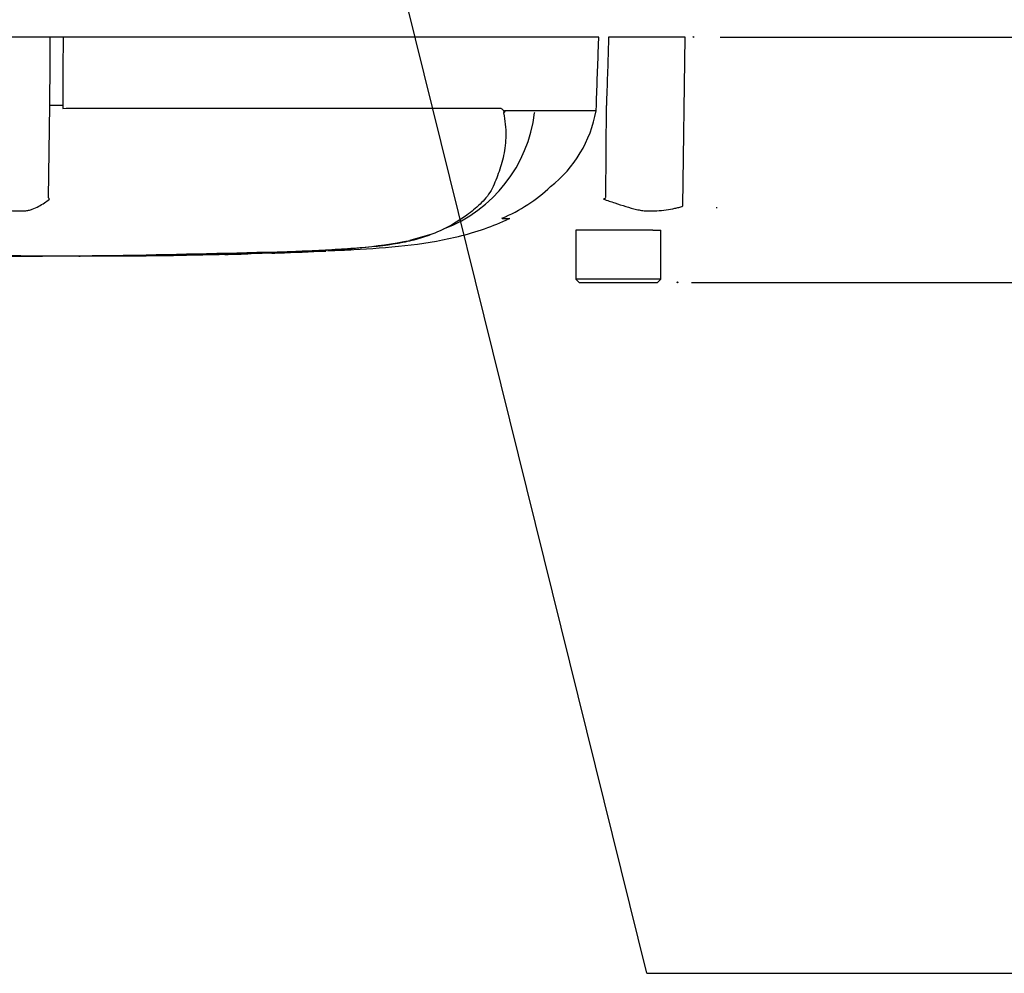
# Paper-space layout 'Sheet1' of a CAD drawing. Units: millimetres. Extents: x 0 to 4158, y 0 to 2940.
# Drawn here: x 1189 to 1340, y 1802 to 1948 of the extents above; entities that cross this region are included whole.
import ezdxf
from ezdxf.enums import TextEntityAlignment as Align
from ezdxf.lldxf.tags import DXFTag

# ---------------------------------------------------------------- set-up
doc = ezdxf.new("R2010")
doc.units = ezdxf.units.MM
doc.header["$LTSCALE"] = 7
for name, color, linetype in [('Default', 7, 'Continuous'), ('reference', 7, 'Continuous'), ('TSH-1', 7, 'Continuous'), ('visible', 7, 'Continuous')]:
    doc.layers.add(name, color=color, linetype=linetype)
doc.styles.add('SEACAD_Arial', font='arial.ttf')
tags = doc.linetypes.add('HIDDEN2', pattern=[4.7625, 3.175, -1.5875]).pattern_tags.tags
tags[6:7] = [DXFTag(74, 4), DXFTag(75, 0), DXFTag(340, '0'), DXFTag(46, 0.0), DXFTag(50, 0.0), DXFTag(44, 0.0), DXFTag(45, 0.0)]
tags[4:5] = [DXFTag(74, 4), DXFTag(75, 0), DXFTag(340, '0'), DXFTag(46, 0.0), DXFTag(50, 0.0), DXFTag(44, 0.0), DXFTag(45, 0.0)]
tags = doc.linetypes.add('PHANTOM2', pattern=[31.75, 15.875, -3.175, 3.175, -3.175, 3.175, -3.175]).pattern_tags.tags
tags[14:15] = [DXFTag(74, 4), DXFTag(75, 0), DXFTag(340, '0'), DXFTag(46, 0.0), DXFTag(50, 0.0), DXFTag(44, 0.0), DXFTag(45, 0.0)]
tags[12:13] = [DXFTag(74, 4), DXFTag(75, 0), DXFTag(340, '0'), DXFTag(46, 0.0), DXFTag(50, 0.0), DXFTag(44, 0.0), DXFTag(45, 0.0)]
tags[10:11] = [DXFTag(74, 4), DXFTag(75, 0), DXFTag(340, '0'), DXFTag(46, 0.0), DXFTag(50, 0.0), DXFTag(44, 0.0), DXFTag(45, 0.0)]
tags[8:9] = [DXFTag(74, 4), DXFTag(75, 0), DXFTag(340, '0'), DXFTag(46, 0.0), DXFTag(50, 0.0), DXFTag(44, 0.0), DXFTag(45, 0.0)]
tags[6:7] = [DXFTag(74, 4), DXFTag(75, 0), DXFTag(340, '0'), DXFTag(46, 0.0), DXFTag(50, 0.0), DXFTag(44, 0.0), DXFTag(45, 0.0)]
tags[4:5] = [DXFTag(74, 4), DXFTag(75, 0), DXFTag(340, '0'), DXFTag(46, 0.0), DXFTag(50, 0.0), DXFTag(44, 0.0), DXFTag(45, 0.0)]
doc.dimstyles.new('ISO-InstDr', dxfattribs={"dimtxt": 22.4, "dimasz": 31.36, "dimexe": 11.2, "dimexo": 11.2, "dimgap": 5.6, "dimtad": 1, "dimdec": 0, "dimzin": 0, "dimdsep": 46, "dimtxsty": 'SEACAD_Arial', "dimblk1": '_SE_FILLED', "dimblk2": '_SE_FILLED', "dimsah": 1, "dimcen": 11.2, "dimadec": 0, "dimazin": 0, "dimtfac": 0.5, "dimtofl": 0, "dimtmove": 0, "dimatfit": 3, "dimfxl": 1, "dimtzin": 0, "dimarcsym": 0})

# ---------------------------------------------------------------- blocks, each defined once
blk = doc.blocks.new('SE3')
at = {"layer": 'reference', "color": 7, "linetype": 'PHANTOM2'}
for p, q in [((1194.08, 1945.58), (1184.94, 1945.58)), ((1196.04, 1945.58), (1194.08, 1945.58)), ((1277.92, 1945.58), (1196.04, 1945.58)), ((1291.12, 1945.58), (1279.43, 1945.58)), ((1290.76, 1919.77), (1291.12, 1945.58)), ((1193.79, 1921.03), (1194.02, 1935.09)), ((1195.99, 1935.14), (1195.99, 1934.65)), ((1195.99, 1934.65), (1196.52, 1934.71)), ((1196.52, 1934.71), (1262.82, 1934.71)), ((1263.54, 1934.33), (1277.52, 1934.33)), ((1277.52, 1934.29), (1263.57, 1934.29)), ((1277.52, 1934.33), (1277.55, 1935.14)), ((1277.52, 1934.33), (1277.52, 1934.33)), ((1278.99, 1921.03), (1279.08, 1935.09)), ((1263.17, 1917.86), (1264.31, 1917.86)), ((1284.33, 1916.08), (1274.41, 1916.08)), ((1274.41, 1916.08), (1274.41, 1908.58)), ((1286.16, 1916.08), (1284.33, 1916.08)), ((1286.16, 1916.08), (1287.41, 1916.08)), ((1287.41, 1908.58), (1287.41, 1916.08)), ((1249.08, 1914.51), (1252.43, 1915.52)), ((1236.18, 1912.88), (1227.97, 1912.55)), ((1236.18, 1912.87), (1236.18, 1912.88)), ((1198.6, 1912.11), (1200.47, 1912.12)), ((1200.47, 1912.12), (1200.47, 1912.12)), ((1207.18, 1912.16), (1207.18, 1912.16)), ((1212.88, 1912.21), (1210.53, 1912.18)), ((1212.88, 1912.23), (1212.88, 1912.21)), ((1220.76, 1912.41), (1214.05, 1912.28)), ((1214.05, 1912.25), (1214.05, 1912.23)), ((1220.75, 1912.4), (1221.23, 1912.41)), ((1220.76, 1912.4), (1220.76, 1912.41)), ((1220.76, 1912.38), (1220.76, 1912.35)), ((1231.49, 1912.75), (1224.78, 1912.52)), ((1224.78, 1912.48), (1231.49, 1912.7)), ((1287.41, 1908.58), (1274.41, 1908.58)), ((1274.41, 1908.58), (1274.91, 1908.08)), ((1286.91, 1908.08), (1287.41, 1908.58)), ((1274.91, 1908.08), (1286.91, 1908.08))]:
    blk.add_line(p, q, dxfattribs=at)
for centre, radius, start, end in [((1246.48, 1936.61), 21.78, 290.7604, 353.0725), ((1264.2, 1933.3), 1.07, 133.7431, 140.1125), ((1269.11, 1933.38), 1.18, 144.4597, 149.2724), ((1258.76, 1937.69), 19.06, 308.2071, 349.7282), ((1253.31, 1941.04), 25.16, 292.9657, 313.2563), ((1179.45, 1911.91), 17, 31.5441, 32.4425), ((1196.95, 2052.37), 154.86, 301.8323, 301.9883), ((1232.07, 2003.55), 90.66, 270.8173, 280.809), ((1182.91, 3469.89), 1557.8, 270.94996, 271.85629), ((1182.91, 3835.16), 1923.07, 268.73009, 271.26991), ((1186.12, 1503.89), 408.24, 89.5151, 90.787), ((1191.66, 3330.01), 1417.94, 270.62691, 270.85728), ((1215.81, 2084.7), 172.41, 271.6434, 272.9818), ((1217.39, 2081.68), 169.37, 271.138, 272.5), ((1223.24, 2027.39), 114.94, 272.3559, 274.114), ((1223.94, 2041.56), 129.07, 271.7873, 273.3518)]:
    blk.add_arc(centre, radius, start, end, dxfattribs=at)
blk.add_ellipse((1196.34, 1935.05), major_axis=(-2.5, 0.01), ratio=0.035487, start_param=-1.43333, end_param=-0.388263, dxfattribs=at)
at = {"layer": 'reference', "color": 7, "linetype": 'Continuous'}
for points, knots in [([(1194.02, 1935.09), (1194.04, 1938.25), (1194.05, 1941.42), (1194.07, 1944.58), (1194.07, 1944.91), (1194.07, 1945.24), (1194.08, 1945.58)], [0, 0, 0, 0, 0.904625, 0.904625, 0.904625, 1, 1, 1, 1]), ([(1196.04, 1945.58), (1196.04, 1945.24), (1196.03, 1944.91), (1196.03, 1944.58), (1196.02, 1941.43), (1196.01, 1938.29), (1195.99, 1935.14)], [0, 0, 0, 0, 0.095792, 0.095792, 0.095792, 1, 1, 1, 1])]:
    blk.add_open_spline(points, degree=3, knots=knots, dxfattribs=at)
at = {"layer": 'reference', "color": 7, "linetype": 'PHANTOM2'}
for points, knots in [([(1277.55, 1935.14), (1277.66, 1938.29), (1277.78, 1941.43), (1277.89, 1944.58), (1277.9, 1944.91), (1277.91, 1945.24), (1277.92, 1945.58)], [0, 0, 0, 0, 0.904208, 0.904208, 0.904208, 1, 1, 1, 1]), ([(1279.43, 1945.58), (1279.42, 1945.24), (1279.41, 1944.91), (1279.4, 1944.58), (1279.29, 1941.42), (1279.19, 1938.25), (1279.08, 1935.09)], [0, 0, 0, 0, 0.095375, 0.095375, 0.095375, 1, 1, 1, 1]), ([(1263.38, 1933.98), (1263.61, 1932.8), (1263.71, 1931.67), (1263.7, 1929.51), (1263.57, 1928.47), (1263.16, 1926.51), (1262.89, 1925.59), (1262.4, 1924.25), (1262.23, 1923.82), (1261.87, 1922.97), (1261.68, 1922.54), (1261, 1921.32), (1260.4, 1920.64), (1259.14, 1919.43), (1258.47, 1918.88), (1256.36, 1917.34), (1254.83, 1916.45), (1252.37, 1915.4), (1251.52, 1915.1), (1249.78, 1914.57), (1248.9, 1914.35), (1246.09, 1913.78), (1243.88, 1913.53), (1240.18, 1913.24), (1238.91, 1913.16), (1236.31, 1913), (1234.97, 1912.93), (1232.27, 1912.81), (1230.92, 1912.75), (1228.23, 1912.65), (1226.88, 1912.6), (1225.53, 1912.56)], [0, 0, 0, 0, 0.0625, 0.0625, 0.125, 0.125, 0.1875, 0.1875, 0.21875, 0.21875, 0.25, 0.25, 0.3125, 0.3125, 0.375, 0.375, 0.5, 0.5, 0.5625, 0.5625, 0.625, 0.625, 0.75, 0.75, 0.8125, 0.8125, 0.875, 0.875, 0.9375, 0.9375, 1, 1, 1, 1]), ([(1262.82, 1934.71), (1262.89, 1934.71), (1262.96, 1934.69), (1263.08, 1934.63), (1263.15, 1934.58), (1263.23, 1934.49), (1263.26, 1934.46), (1263.3, 1934.4), (1263.31, 1934.38), (1263.33, 1934.34), (1263.34, 1934.31), (1263.37, 1934.27), (1263.38, 1934.26), (1263.41, 1934.25), (1263.43, 1934.25), (1263.48, 1934.28), (1263.51, 1934.31), (1263.54, 1934.33)], [0, 0, 0, 0, 0.25, 0.25, 0.5, 0.5, 0.625, 0.625, 0.6875, 0.6875, 0.75, 0.75, 0.8125, 0.8125, 0.875, 0.875, 1, 1, 1, 1]), ([(1263.57, 1934.29), (1263.57, 1934.29), (1263.57, 1934.27), (1263.57, 1934.25), (1263.56, 1934.24), (1263.55, 1934.2), (1263.54, 1934.18), (1263.51, 1934.13), (1263.49, 1934.1), (1263.46, 1934.07)], [0, 0, 0, 0, 0.125, 0.125, 0.25, 0.25, 0.5, 0.5, 1, 1, 1, 1]), ([(1184.67, 1919.77), (1184.92, 1919.67), (1185.17, 1919.58), (1185.49, 1919.49), (1185.55, 1919.47), (1185.67, 1919.45), (1185.74, 1919.44), (1185.93, 1919.4), (1186.05, 1919.38), (1186.67, 1919.26), (1187.15, 1919.18), (1188.53, 1918.99), (1189.4, 1918.96), (1190.39, 1919.04), (1190.59, 1919.06), (1190.96, 1919.13), (1191.15, 1919.19), (1191.67, 1919.38), (1192, 1919.54), (1192.62, 1919.88), (1192.91, 1920.06), (1193.45, 1920.42), (1193.7, 1920.61), (1193.94, 1920.8)], [0, 0, 0, 0, 0.0625, 0.0625, 0.078125, 0.078125, 0.09375, 0.09375, 0.125, 0.125, 0.25, 0.25, 0.5, 0.5, 0.5625, 0.5625, 0.625, 0.625, 0.75, 0.75, 0.875, 0.875, 1, 1, 1, 1]), ([(1278.63, 1920.8), (1279.22, 1920.61), (1279.79, 1920.42), (1280.93, 1920.05), (1281.49, 1919.86), (1282.59, 1919.52), (1283.14, 1919.36), (1283.94, 1919.17), (1284.2, 1919.11), (1284.6, 1919.05), (1284.73, 1919.04), (1284.99, 1919.02), (1285.12, 1919.01), (1285.51, 1919), (1285.77, 1918.99), (1286.28, 1919), (1286.53, 1919), (1287.28, 1919.05), (1287.76, 1919.1), (1288.67, 1919.23), (1289.12, 1919.32), (1289.75, 1919.45), (1289.96, 1919.5), (1290.27, 1919.57), (1290.37, 1919.6), (1290.57, 1919.68), (1290.67, 1919.72), (1290.76, 1919.77)], [0, 0, 0, 0, 0.125, 0.125, 0.25, 0.25, 0.375, 0.375, 0.4375, 0.4375, 0.46875, 0.46875, 0.5, 0.5, 0.5625, 0.5625, 0.625, 0.625, 0.75, 0.75, 0.875, 0.875, 0.9375, 0.9375, 0.96875, 0.96875, 1, 1, 1, 1]), ([(1236.52, 1912.91), (1237.98, 1912.97), (1241.64, 1913.15), (1248.34, 1913.59), (1256.06, 1914.8), (1261.58, 1916.55), (1264.08, 1917.77), (1264.29, 1917.87)], [0, 0, 0, 0, 0.140408, 0.414606, 0.689791, 0.977409, 1, 1, 1, 1]), ([(1189.58, 1912.1), (1189.21, 1912.1), (1188.85, 1912.1), (1188.12, 1912.1), (1187.76, 1912.1), (1186.67, 1912.1), (1185.95, 1912.1), (1184.55, 1912.09), (1183.85, 1912.09), (1182.66, 1912.09), (1182.2, 1912.09), (1181.44, 1912.09), (1181.21, 1912.09), (1180.87, 1912.09), (1180.78, 1912.08), (1180.63, 1912.08), (1180.58, 1912.08), (1180.55, 1912.08)], [0, 0, 0, 0, 0.0625, 0.0625, 0.125, 0.125, 0.25, 0.25, 0.375, 0.375, 0.5, 0.5, 0.625, 0.625, 0.75, 0.75, 0.8619746, 0.8619746, 0.8619746, 0.8619746]), ([(1189.58, 1912.11), (1189.95, 1912.11), (1190.32, 1912.11), (1191.06, 1912.11), (1191.43, 1912.11), (1192.17, 1912.11), (1192.54, 1912.11), (1193.27, 1912.11), (1193.63, 1912.12), (1194.34, 1912.12), (1194.7, 1912.12), (1195.37, 1912.12), (1195.69, 1912.12), (1196.13, 1912.12), (1196.28, 1912.12), (1196.53, 1912.12), (1196.65, 1912.12), (1196.88, 1912.12), (1196.99, 1912.12), (1197.2, 1912.12), (1197.3, 1912.12), (1197.58, 1912.12), (1197.72, 1912.12), (1197.96, 1912.12), (1198.06, 1912.12), (1198.3, 1912.12), (1198.39, 1912.11), (1198.54, 1912.11), (1198.59, 1912.11), (1198.65, 1912.11), (1198.64, 1912.11), (1198.63, 1912.11)], [0, 0, 0, 0, 0.0625, 0.0625, 0.125, 0.125, 0.1875, 0.1875, 0.25, 0.25, 0.3125, 0.3125, 0.375, 0.375, 0.40625, 0.40625, 0.4375, 0.4375, 0.46875, 0.46875, 0.5, 0.5, 0.5625, 0.5625, 0.625, 0.625, 0.75, 0.75, 0.875, 0.875, 1, 1, 1, 1]), ([(1198.63, 1912.11), (1198.64, 1912.11), (1198.65, 1912.11), (1198.59, 1912.11), (1198.53, 1912.11), (1198.39, 1912.11), (1198.29, 1912.11), (1198.04, 1912.11), (1197.94, 1912.11), (1197.7, 1912.11), (1197.55, 1912.11), (1197.27, 1912.11), (1197.17, 1912.11), (1196.96, 1912.11), (1196.85, 1912.11), (1196.63, 1912.11), (1196.51, 1912.11), (1196.25, 1912.11), (1196.11, 1912.11), (1195.66, 1912.11), (1195.34, 1912.11), (1194.67, 1912.11), (1194.31, 1912.11), (1193.6, 1912.11), (1193.24, 1912.1), (1192.51, 1912.1), (1192.14, 1912.1), (1191.42, 1912.1), (1191.05, 1912.1), (1190.32, 1912.1), (1189.95, 1912.1), (1189.58, 1912.1)], [0, 0, 0, 0, 0.125, 0.125, 0.25, 0.25, 0.375, 0.375, 0.4375, 0.4375, 0.5, 0.5, 0.53125, 0.53125, 0.5625, 0.5625, 0.59375, 0.59375, 0.625, 0.625, 0.6875, 0.6875, 0.75, 0.75, 0.8125, 0.8125, 0.875, 0.875, 0.9375, 0.9375, 1, 1, 1, 1]), ([(1207.18, 1912.19), (1205.89, 1912.17), (1204.6, 1912.16), (1203.32, 1912.15), (1202.37, 1912.15), (1201.42, 1912.14), (1200.47, 1912.14)], [0, 0, 0, 0, 0.575202, 0.575202, 0.575202, 1, 1, 1, 1]), ([(1200.47, 1912.12), (1201.36, 1912.13), (1202.24, 1912.13), (1203.13, 1912.14), (1204.48, 1912.14), (1205.83, 1912.15), (1207.18, 1912.16)], [0, 0, 0, 0, 0.396369, 0.396369, 0.396369, 1, 1, 1, 1]), ([(1210.53, 1912.18), (1210.08, 1912.18), (1209.65, 1912.17), (1208.86, 1912.17), (1208.49, 1912.16), (1207.87, 1912.16), (1207.62, 1912.15), (1207.36, 1912.15), (1207.29, 1912.15), (1207.2, 1912.15), (1207.18, 1912.15), (1207.18, 1912.15)], [0, 0, 0, 0, 0.25, 0.25, 0.5, 0.5, 0.75, 0.75, 0.875, 0.875, 1, 1, 1, 1]), ([(1207.19, 1912.15), (1207.46, 1912.15), (1208.7, 1912.16), (1211.11, 1912.19), (1212.98, 1912.21), (1214.05, 1912.23)], [0, 0, 0, 0, 0.10762, 0.575494, 1, 1, 1, 1])]:
    blk.add_open_spline(points, degree=3, knots=knots, dxfattribs=at)
for points in [[(1229.01, 1912.58), (1231.4, 1912.66), (1233.79, 1912.76), (1236.18, 1912.87)], [(1214.05, 1912.25), (1216.28, 1912.28), (1218.52, 1912.32), (1220.76, 1912.38)]]:
    blk.add_open_spline(points, degree=3, dxfattribs=at)
at = {"layer": 'visible', "color": 7, "linetype": 'HIDDEN2'}
blk.add_line((1295.98, 1919.44), (1295.98, 1919.56), dxfattribs=at)
for centre in [(1292.38, 1945.58), (1289.96, 1908.08)]:
    blk.add_circle(centre, 0.0617, dxfattribs=at)
blk = doc.blocks.new('SEANNOT_GROUP104')
at = {"layer": 'Default', "color": 7, "linetype": 'Continuous'}
blk.add_line((1285.27, 1802.47), (1358.89, 1802.47), dxfattribs=at)
blk.add_lwpolyline([(1285.27, 1802.47), (1230.29, 2024.58)], dxfattribs=at)
blk = doc.blocks.new('DMBLK264')
at = {"layer": 'Default', "linetype": 'Continuous'}
for points in [[(1369.87, 1976.94), (1359.42, 1976.94), (1364.65, 1945.58)], [(1369.87, 1876.72), (1364.65, 1908.08), (1359.42, 1876.72)]]:
    blk.add_hatch(color=7, dxfattribs=at).paths.add_polyline_path(points)
at = {"layer": 'Default', "color": 7, "linetype": 'Continuous'}
for p, q in [((1364.65, 1945.58), (1364.65, 2078.91)), ((1296.48, 1945.58), (1375.85, 1945.58)), ((1292.11, 1908.08), (1375.85, 1908.08)), ((1364.65, 1845.36), (1364.65, 1908.08))]:
    blk.add_line(p, q, dxfattribs=at)
at = {"layer": 'Default', "color": 7, "linetype": 'Continuous', "style": 'SEACAD_Arial'}
for s, p in [(')', (1336.65, 2060.85)), ('1.48"', (1336.65, 1977.09)), ('38', (1309.77, 1977.09)), ('(', (1336.65, 1955.66))]:
    blk.add_text(s, height=22.4, rotation=90, dxfattribs=at).set_placement(p, align=Align.TOP_LEFT)
blk = doc.blocks.new('_SE_FILLED')
at = {"color": 0}
blk.add_line((0, 0), (-1, 0), dxfattribs=at)
blk.add_solid([(0, 0), (-1, -0.1665), (-1, 0.1665), (0, 0)], dxfattribs=at)

psp = doc.layouts.new('Sheet1')

# ---------------------------------------------------------------- block references
at = {"layer": 'Default'}
psp.add_blockref('SEANNOT_GROUP104', (0, 0), dxfattribs=at)
at = {"layer": 'TSH-1'}
psp.add_blockref('SE3', (0, 0), dxfattribs=at)

# ---------------------------------------------------------------- dimensions: what is measured, and where the dimension line sits
at = {"layer": 'Default', "color": 7, "linetype": 'Continuous'}
dim = psp.add_linear_dim(base=(1364.64582375, 1945.57796042), p1=(1280.90599357, 1908.07796042), p2=(1285.27645046, 1945.57796042), angle=90, text='\\A1;<>', dimstyle='ISO-InstDr', override={"dimpost": '\\X'}, dxfattribs=at)
dim.commit()
dim.dimension.update_dxf_attribs({"geometry": 'DMBLK264', "text_midpoint": (1364.64582375, 1947.8246803), "dimtype": 160})

doc.saveas('drawing.dxf')
